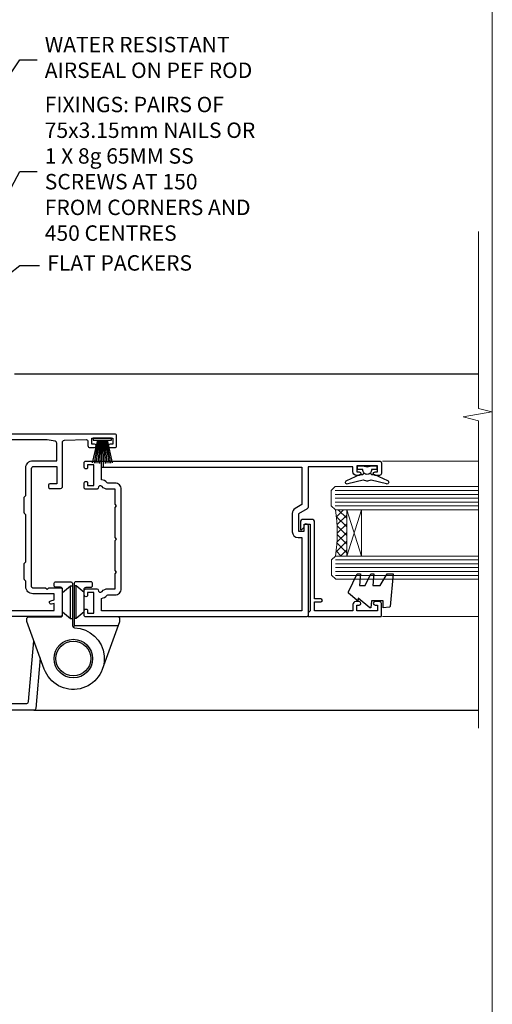
# Model space of a CAD drawing. Units: millimetres. Extents: x 1409 to 9766, y 792 to 2193.
# Drawn here: x 7244 to 7366, y 1304 to 1559 of the extents above; entities that cross this region are included whole.
import ezdxf
from ezdxf import colors
from ezdxf.entities.mleader import LeaderData, LeaderLine
from ezdxf.math import Vec2, Vec3

# ---------------------------------------------------------------- set-up
doc = ezdxf.new("R2010")
doc.units = ezdxf.units.MM
doc.linetypes.add('Dashed', pattern=[564.4444465637206, 282.2222232818604, -282.2222232818602])
doc.layers.add('Aluminium Systems Ltd Joinery Detail', color=7, linetype='Continuous')
doc.layers.add('Aluminium Systems Ltd Notes', color=7, linetype='Continuous')
doc.layers.add('No Print', color=7, linetype='Continuous', plot=False)
doc.styles.get("Standard").update_dxf_attribs({"font": 'arial.ttf'})

# ---------------------------------------------------------------- blocks, each defined once
blk = doc.blocks.new('Page Layout')
at = {"layer": 'Aluminium Systems Ltd Joinery Detail', "color": 8, "lineweight": 5}
blk.add_lwpolyline([(0, 693.9851618218306), (0, 0), (553.0825377109722, 0), (553.0825377109722, 693.9851618218306)], close=True, dxfattribs=at)
blk = doc.blocks.new('F350-22117')
at = {"ltscale": 0.2, "flags": 128}
for points in [[(67.80000044727313, 19.00000006119532), (67.4000004472735, 19.40000006119496), (61.20000044727277, 19.40000006119496), (60.80000044727313, 19.00000006119532), (53.39088856409472, 19.00000006119463, -0.6681786379196866), (52.96662449538309, 20.02426412990732), (54.28733517369533, 21.34497480821641, -0.3996395437338555), (55.25192042247992, 21.36910118491968, 0.1859457451660679), (56.27500044459777, 20.97500006120342), (57.80000044459922, 20.97500006118932), (57.80000044459922, 21.22037312364861), (57.44321822035111, 21.51974895642385, 0.3639702342659977), (57.44321822035164, 23.4802511659677), (57.80000044459922, 23.77962699874294), (57.80000044459922, 24.02500006118859), (56.27500044459777, 24.02500006118418, 0.18594574510607), (55.2519204227528, 23.63089893769832, -0.4177955218265292), (54.25751180523831, 23.68676476716357, 0.2151364099821727), (53.50780021140491, 24.02500006119087), (50.54855807685163, 24.02500006119041), (47.20000089743991, 22.09170967226143), (47.20000089743969, 20.40000004912596, -0.4142525072281477), (45.79981474753077, 19.00000006150182), (14.00000004279247, 19.00000006113439, 0.4142135623866806), (10.00000004279792, 15.00000006094339), (10.0000000427961, 5.450000020487977, -0.414213562373095), (9.500000042796103, 4.950000020487977), (5.566126013375584, 4.950000020487952, -0.5666580929872713), (4.338423451153005, 4.564560460042202, 0.1837465194585967), (3.325000042793192, 4.950000020487977), (1.800000042795375, 4.950000020487977), (1.800000042795375, 4.704626958042326), (2.156782267041361, 4.405251125267352, 0.3639702342660622), (2.156782267041137, 2.444748915722784), (1.800000042795375, 2.145373082947998), (1.800000042795375, 1.900000020488704), (3.325000042813201, 1.900000020503256, 0.1837465194529117), (4.338423451123901, 2.285439580922201, -0.5711882837190494), (5.568453307494284, 1.890000031323567, 0.3506406725287619), (6.056203241793639, 1.500000038555271), (9.800000042799013, 1.500000038557271, -0.414213562374427), (10.00000004279974, 1.300000038556362), (10.00000004279719, 0.2000000385569081, -0.414213562373095), (9.800000042797194, 3.85566352179012e-08), (0.5000000427961027, 3.855618047055032e-08, -0.4142135473095658), (4.279610266166856e-08, 0.5000000128411273), (4.315080559536e-08, 54.50000006119532, -0.414213562373095), (0.5000000431508056, 55.00000006119532), (6.800000043153716, 55.00000006119532, -0.414213562373095), (7.300000043153716, 54.50000006119532), (7.300000043153716, 51.40000006120042), (6.900000043163175, 51.00000006119532), (7.300000043153716, 50.60000006118932), (7.300000043153716, 47.30000006119459, 0.414213562373095), (7.600000043152988, 47.0000000611951), (38.30000017254753, 47.00000006119532, 0.414213562373095), (38.80000017254753, 47.50000006119532), (38.80000017254935, 53.50000006118623), (34.30000004320829, 53.50000006118441), (34.30000004320829, 51.70000006185452, -0.4142135623677674), (34.00000004321447, 51.40000006185434), (33.40000004321774, 51.40000006184252, -0.4142135623775346), (33.10000004321392, 51.70000006184361), (33.1000000432112, 54.50000006119532, -0.414213562373095), (33.6000000432112, 55.00000006119532), (45.11492223290844, 55.00000006119441, 0.4053681750135959), (45.614692815761, 55.48485527611405), (45.78439336382581, 61.08489128597827, 0.4231146226015535), (45.28462278097214, 61.60003607106003), (44.20000406565015, 61.60003607105952, -0.414213562373095), (43.70000406565015, 62.10003607105952), (43.70000406565197, 63.2500360545591, -0.9999999999999999), (44.60000405565216, 63.2500360545591), (44.6000040556508, 62.60003606055849), (46.10000001815098, 62.60003606055849), (46.10000001815098, 68.0000000717109), (44.60000003315037, 68.0000000717109), (44.60000003315037, 67.35000007771211, -0.9999999999999999), (43.70000004314971, 67.35000007771211), (43.70000004314971, 68.5000000662121, -0.4142135623725622), (44.20000003814931, 69.00000006121124), (46.70000004314971, 69.0000000612117, -0.414213562373095), (47.20000004314971, 68.5000000612117), (47.20000004315699, 37.00000006119441, 0.4142135623729618), (49.20000004315699, 35.0000000611951), (56.10000045105954, 35.00000006119532, 0.4142135622172599), (58.10000045105954, 37.00000006013121), (58.10000045276394, 40.20000006138613, -0.4142135622172599), (58.50000045276357, 40.60000006117289), (63.8000004526919, 40.6000000611734, -0.9999999999999999), (63.8000004526919, 39.60000006117272), (59.30000045244088, 39.6000000611393), (59.30000044267291, 20.20000006119605), (70.20000044727277, 20.20000006119605, -0.9999999999999999), (70.20000044727277, 19.00000006119532)], [(40.30000101818842, 47.30000005179451), (40.30000101818842, 53.5000000517866), (44.87364048493583, 53.5000000517874, -0.3684720233166742), (45.36736080089469, 53.07899530234224), (45.70000004098148, 51.00000005178842), (45.70000004098307, 37.00000005179615, 0.0432330763728534), (45.75213971971303, 36.3981203273024, -0.3883871701473583), (45.60688293892855, 36.17054203492759), (43.40764956441745, 35.58125922825909, 0.9999999999965777), (43.69235051403194, 34.51874081934326), (45.70000004288596, 35.05668888928355), (45.70000004098239, 33.55000005179679, 0.9999999999999999), (46.80000004098184, 33.55000005179588), (46.80000004098439, 34.02510510707558, -0.6157078746025985), (47.11891895983872, 34.1859102394845, 0.1605488166760009), (49.20000004315699, 33.50000006119532), (56.10000044888585, 33.50000005179615, 0.09460827255951175), (57.3894741315275, 33.74619341615369, -0.5295748291702681), (57.80000044717855, 33.46729570437989), (57.80000044318041, 25.52500005178942), (50.30740379440323, 25.5250000517886, 0.13165249758703), (50.00740379440396, 25.4446152940595), (46.00000088818206, 23.13094014740317, 0.2679491924313052), (45.70000088818125, 22.61132490513225), (45.70000088818307, 20.50000005178114), (14.00000004061695, 20.50000005173476, 0.4142135623866926), (8.50000004062423, 15.00000005147191), (8.499999997961652, 6.500000020674605), (1.500000045271747, 6.500000033728583), (1.500000045360878, 35.20000047045866), (3.100000042827389, 35.20000047045866), (3.100000042827389, 35.05000002381027, 1.000000000007855), (4.200000042826076, 35.05000002380163), (4.200000042844124, 36.23616521135725, 0.06554353839589369), (4.165925791225158, 36.49498454723238), (3.984663671878309, 37.17146317159492, 1.000000000000488), (3.115330498336238, 36.93852576932224), (3.286423042517356, 36.30000047045903), (1.500000042843396, 36.30000047044993), (1.500000045269928, 52.8000000611955), (3.283755500592463, 52.8000000611955), (3.115330426316007, 52.17142875558781, 0.9999998751569443), (3.984662477149794, 51.93849194530208), (4.215502975722131, 52.8000000237416), (5.800000915721114, 52.8000000611955), (5.800000040980024, 47.30000005179633, 0.414213562373169), (7.600000040979296, 45.50000005179569), (9.100000043118428, 45.50000006118987), (9.441421399355761, 45.15857870495162, 0.1989123673788224), (9.582842755592367, 45.10000006118945), (13.61715733064449, 45.10000006118932, 0.1989123673795013), (13.75857868688114, 45.15857870495141), (14.10000004311843, 45.50000006118896), (26.30000146569984, 45.5000000611885), (26.64142282193899, 45.15857870495117, 0.1989123673779867), (26.78284417817378, 45.10000006118885), (30.8171587532259, 45.10000006118841, 0.19891236737877), (30.95858010946291, 45.15857870495115), (31.30000146569984, 45.50000006118896), (38.50000101818915, 45.50000005179479, 0.4142135623731689)]]:
    blk.add_lwpolyline(points, format="xyb", close=True, dxfattribs=at)
blk = doc.blocks.new('C438-20694')
blk.add_lwpolyline([(25.21254076055509, 0.7499998121184035, -0.414213562373095), (24.46254076055509, -1.87881596502848e-07), (22.71253547302938, -1.87881596502848e-07, -0.6681786379192989), (22.57111411679187, 0.3414211683557369), (23.22969276055453, 0.9999998121184035), (24.01255076055502, 0.9999998121184035), (24.01255076055502, 2.499999812118403), (1.500000593779706, 2.499999812118403), (1.000000593779706, 1.999999812118403), (0.2000005937796949, 1.999999812118403, -0.414213562373095), (5.937797062927075e-07, 2.199999812118392), (5.937797062927075e-07, 20.79999981211841, -0.414213562373095), (0.2000005937796949, 20.9999998121184), (3.399990593779595, 20.9999998121184, -0.414213562373095), (3.899990593779595, 20.4999998121184), (3.899990593779595, 19.35001781211849, -0.9999999999999999), (2.999960593779807, 19.35001781211849), (2.999960593779807, 19.9999998121184), (1.500000593779706, 19.9999998121184), (1.500000593779706, 14.59999981211831), (2.999960593779807, 14.59999981211831), (2.999960593779807, 15.24997681211835, -0.9999999999999999), (3.899990593779595, 15.24997681211835), (3.899990593779595, 14.34999981211831, -0.414213562373095), (3.149990593779595, 13.59999981211831), (1.500000593779706, 13.59999981211831), (1.500000593779706, 3.699999812118222), (3.800010593780545, 3.699999812118222), (3.800010593780545, 5.299999812118131, -0.9999999999999999), (4.600010593779817, 5.299999812118131), (4.600010593779817, 3.699999812118222), (24.46254076055509, 3.699999812118222, -0.414213562373095), (25.21254076055509, 2.949999812118222)], format="xyb", close=True)
blk = doc.blocks.new('DY470')
blk.add_lwpolyline([(5.750000019156957, 8.125391938145093), (8.75000001915696, 9.999999993873065), (8.75000001915696, 11.49999999387307), (0.3278039490302049, 10.7631533157444, 0.3639702342661999), (0.1459961579613847, 10.58134552467558), (1.915696401511013e-08, 8.912602022139758), (1.750000019156953, 8.912602022139755), (1.750000019156964, 5.912602022139762), (1.915696756782381e-08, 5.759496860969403), (1.915696756782381e-08, 5.459496860969391), (2.488722105443436, 2.493553373668941), (1.950000019156963, 2.446421298327838), (1.950000019156963, 2.146421298327837), (3.751061344076014, -6.12693185075841e-09), (4.154563361906835, -6.12693185075841e-09), (8.75000001915696, 2.241344210304117), (8.750000019156946, 3.041344210304118), (5.75000001915696, 2.778878219726348), (5.75000001915695, 4.261824901123624), (8.750000019156946, 5.725022666821207), (8.750000019156946, 6.525022666821215), (5.75000001915696, 6.262556676243449)], format="xyb", close=True)
blk = doc.blocks.new('F138-20899')
at = {"layer": 'Aluminium Systems Ltd Joinery Detail', "flags": 128}
for points in [[(33.10000076388974, 3.299999999668216), (33.10000076389224, 0.5, 0.4142135623728952), (33.60000076389224, 0), (34.6999763421436, 0, 1.00005427136109), (34.69997634273477, 0.8999999986735929), (34.05000076388933, 0.8999999993366146), (34.05000076388933, 2.499999999335159), (39.45000076388351, 2.499999999335159), (39.45000076388078, 0.8999999993366146), (38.80002518632682, 0.8999999986735929, 1.000054273569261), (38.80002518632773, 0), (39.90000196340225, 0, 0.4142135699398893), (40.40000196340225, 0.5000000129175532), (40.39999999997417, 76.49999999926058, 0.4142135623728952), (39.89999999997417, 76.9999999993288), (37.19999999997435, 76.9999999993288, 0.414213562373095), (36.69999999997435, 76.4999999993288), (36.69999999997435, 75.34999999932825, 0.9999999999999999), (37.59999999997399, 75.34999999932825), (37.5999999999749, 75.9999999993288), (39.19999999997435, 75.9999999993288), (39.19999999997435, 70.59999999932916), (37.5999999999749, 70.59999999932825), (37.5999999999749, 71.2499999993288, 0.9999999999999999), (36.69999999997344, 71.2499999993288), (36.69999999997435, 70.59999999932825, 0.414213562373095), (37.69999999997435, 69.59999999932825), (38.89999999997417, 69.59999999932916), (38.89999999997417, 57.99999999932879), (28.48867513456935, 57.99999999932879, 0.2679491924310613), (28.05566243267731, 57.74999999932879), (26.75662432700028, 55.49999999932879), (22.19999999997435, 55.49999999932879), (22.19999999997435, 56.99999999932879), (23.69999999997435, 56.99999999932879, 0.9999999999999999), (23.69999999997435, 57.99999999932879), (0.4999999999745341, 57.99999999932879, 0.4142135623736278), (0, 57.49999999932788), (-1.818989403545856e-12, 0.4999999993369784, 0.4142135625495765), (0.5000000002994511, -6.630216375924647e-10), (1.599976341453839, 0, 1.000054273569261), (1.599976341454749, 0.8999999986735929), (0.950000763900789, 0.8999999993366146), (0.9500007638980605, 2.499999999335159), (6.35000076389224, 2.499999999335159), (6.35000076389224, 0.8999999993366146), (5.700025185046798, 0.8999999986735929, 1.00005427136109), (5.700025185637969, 0), (6.800000763889329, 0, 0.4142135623729619), (7.300000763889329, 0.5), (7.300000763891831, 3.299999999668216, 0.4142135623733198), (7.000000763891876, 3.599999999668398, -0.6948096486315518), (6.607693071583299, 4.653976512890949, 0.217888008875589), (7.300000763894332, 6.16723155696036), (7.300000763895696, 7.99999999933425), (11.20000076389988, 7.99999999933425), (11.60000076389952, 8.399999999333886), (12.00000076389961, 7.99999999933425), (19.80000076389206, 7.99999999933425), (20.20000076389078, 8.399999999333886), (20.60000076389042, 7.99999999933425), (28.40000076388333, 7.99999999933425), (28.80000076388296, 8.399999999333886), (29.20000076388214, 7.99999999933425), (33.10000076388542, 7.99999999933425), (33.10000076388724, 6.16723155696036, 0.2178880088755891), (33.79230845619827, 4.653976512890949, -0.6948096486314539), (33.40000076388992, 3.599999999668398, 0.4142135623733198)], [(35.57945023570642, 4.49999999933425), (38.79999999997654, 4.49999999933425), (38.79999999997563, 56.39999999932843), (29.12376043067979, 56.39999999933207), (28.11339745959594, 54.64999999932843, -0.2679491924311204), (26.81435935391892, 53.89999999932843), (22.0999999999749, 53.89999999932843, -0.4142135623730951), (20.5999999999749, 55.39999999932843), (20.5999999999749, 56.39999999932843), (1.599999999997635, 56.39999999932843), (1.599999999997635, 4.49999999933425), (4.820551292075379, 4.49999999933425, -0.1823181930136105), (5.561539225430806, 5.864580548148297, 0.2178880088756217), (5.70000076388942, 6.167231556962179), (5.70000076388942, 7.999999999328793, -0.414213562373095), (7.300000763889329, 9.599999999328247), (33.10000076389224, 9.599999999328247, -0.414213562373095), (34.70000076389215, 7.999999999328793), (34.70000076389215, 6.167231556962179, 0.2178880088755891), (34.83846230235099, 5.864580548148297, -0.182318193013611)]]:
    blk.add_lwpolyline(points, format="xyb", close=True, dxfattribs=at)
blk = doc.blocks.new('DY221-Comp')
blk.add_lwpolyline([(-1.819871826605237, -0.8847475032970114), (-2.101763809020483, -0.9602802323379838, 0.3394542588633712), (-2.249999999999986, -1.1534653975958), (-2.25, -1.800000000000023, -0.1052493344124674), (-2.267337635713675, -1.881452198701658), (-3.79334408928418, -5.303630496754121, -0.9133919180647162), (-4.735844364969743, -4.981867646145822), (-3.771331644650719, -1.015104479072153, 0.1257362244887155), (-3.772484225380808, -0.9160877285099478), (-4.004079121606921, -0.05176380945898029, -0.1316524975874038), (-4.004079121606921, 0.05176380858204754), (-3.772484225380808, 0.9160877285099029, 0.1257362244887155), (-3.771331644650719, 1.015104479072108), (-4.735844364969743, 4.981867646145777, -0.913391918064716), (-3.79334408928418, 5.303630496754077), (-2.267337635713675, 1.881452198701614, -0.1052493344124674), (-2.25, 1.799999999999978), (-2.249999999999986, 1.153465397595762, 0.3394542588633712), (-2.101763809020483, 0.960280232337946), (-1.819871826605237, 0.8847475032969736)], format="xyb")
blk.add_lwpolyline([(0, 1.124999999999981), (-0.301442841485013, -1.887379141862766e-14), (1.4210854715202e-14, -1.125000000000033), (-1.4210854715202e-14, -2.500000000000004), (-1, -2.499999999999976), (-1, -1.118033988749891, -0.447213595499958), (-2.25, -4.662936703425657e-15, -0.4472135954999584), (-1, 1.118033988749853), (-1, 2.499999999999953), (0, 2.499999999999953)], format="xyb", close=True)
blk = doc.blocks.new('PBF48650-2B')
for p, q in [((-1.250000000000028, 0.5000000000001634), (-2.597665527984248, 6.346691168916394)), ((-1.022727272727309, 0.5000000000001634), (-2.128493964101324, 6.397226468794443)), ((-0.795454545454561, 0.5000000000001634), (-1.657446624792101, 6.437757965357065)), ((-0.5681818181818699, 0.5000000000001634), (-1.184937038905332, 6.468216902703205)), ((-0.3409090909091788, 0.5000000000004192), (-0.71138121578241, 6.488551611591646)), ((-0.113636363636374, 0.5), (-0.2577903688768401, 7.498515529937265)), ((0.113636363636374, 0.5), (0.2577903688768401, 7.498515529937265)), ((0.3409090909091788, 0.5000000000004192), (0.71138121578241, 6.488551611591646)), ((0.5681818181818699, 0.5000000000001634), (1.184937038905332, 6.468216902703205)), ((0.795454545454561, 0.5000000000001634), (1.657446624792101, 6.437757965357065)), ((1.022727272727309, 0.5000000000001634), (2.128493964101324, 6.397226468794443)), ((1.250000000000028, 0.5000000000001634), (2.597665527984248, 6.346691168916394))]:
    blk.add_line(p, q)
blk.add_lwpolyline([(-2.400000000000006, 0), (2.400000000000006, 0), (2.400000000000006, 0.5), (-2.400000000000006, 0.5)], close=True)
blk = doc.blocks.new('SH276B')
blk.add_blockref('PBF48650-2B', (0, 0))
blk = doc.blocks.new('F982-21566')
at = {"flags": 128}
blk.add_lwpolyline([(0, 18.29999304563215, -0.4142133860187728), (0.4999996989454303, 18.79999304563203), (8.75000030105457, 18.79999861514726, 0.4142133860187728), (9.24999999999909, 19.29999861514714), (9.25, 25.99999861514719, 0.414213562373095), (8.75, 26.49999861514719), (7.550000000000182, 26.49999861514719, -0.414213562373095), (7.050000000000182, 26.99999861514719), (7.050000000000182, 27.39999861514728, -0.414213562373095), (7.550000000000182, 27.89999861514728), (11.34999999999945, 27.89999861514728, -0.414213562373095), (11.84999999999945, 27.39999861514728), (11.84999999999945, 16.494704232638, 0.4039114002287968), (12.33235294117549, 15.99501574836527, -1.880278660711912), (4.532459033712257, 5.263838853394059), (0.03015368960677733, 17.6338211218143, -0.08748866352591378), (0, 17.80483119347717)], format="xyb", close=True, dxfattribs=at)
blk.add_circle((12.04999999999927, 7.999999999999954), 5)
blk = doc.blocks.new('AS600')
at = {"color": 4, "linetype": 'Dashed'}
for p, q in [((-0.7000000000007276, 10.39999861514666), (-0.7000000000007276, 18.89999861514666)), ((0.7000000000007276, 10.39999861514666), (0.7000000000007276, 18.89999861514666))]:
    blk.add_line(p, q, dxfattribs=at)
blk.add_line((11.60716663988569, 8.499993045632479), (0.2000000000007276, 8.499993045632479))
for points in [[(-2.799999999999272, 17.13788938967632), (-0.7000000000007276, 18.89999861514666), (-0.2000000000007276, 18.89999861514666)], [(2.799999999999272, 17.13788938967632), (0.7000000000007276, 18.89999861514666), (0.2000000000007276, 18.89999861514666)], [(-2.799999999999272, 12.162107840617), (-0.7000000000007276, 10.39999861514666), (-0.2000000000007276, 10.39999861514666)], [(2.799999999999272, 12.162107840617), (0.7000000000007276, 10.39999861514666), (0.2000000000007276, 10.39999861514666)]]:
    blk.add_lwpolyline(points, dxfattribs=at)
blk.add_lwpolyline([(7.517540966287925, -2.736161146607586), (12.01984631039159, 9.633821121813568, 0.08748866352591378), (12.04999999999927, 9.804831193476318), (12.04999999999927, 10.29999304563175, 0.4142133860178769), (11.55000030105293, 10.79999304563175), (3.299999698945612, 10.79999861514811, -0.4142133860187728), (2.799999999999272, 11.29999861514811), (2.799999999999272, 17.99999861514884, -0.414213562373095), (3.299999999999272, 18.49999861514884), (4.5, 18.49999861514884, 0.414213562373095), (5, 18.99999861514884), (5, 19.39999861514666, 0.414213562373095), (4.5, 19.89999861514666), (0.7000000000007276, 19.89999861514666, 0.414213562373095), (0.2000000000007276, 19.39999861514666), (0.2000000000007276, 8.494704232638512, -0.2360679774988295), (0, 8.094704232640694, -0.2360679774988295)], format="xyb")
blk.add_circle((0, 4.263256414560601e-14), 4.5)
blk.add_blockref('F982-21566', (-12.04999999999927, -7.999999999999957))
blk = doc.blocks.new('AL35 Bifold Door Top Hung Jamb DF')
at = {"layer": 'Aluminium Systems Ltd Joinery Detail', "lineweight": 5}
h = blk.add_hatch(dxfattribs=at)
h.set_pattern_fill('NET', color=256, scale=0.5, angle=-135)
h.set_pattern_definition([(225, (-112.1299459354796, 460.5832724414945), (1.122532015133644, -1.122532015133645), []), (314.9999999999999, (-112.1299459354796, 460.5832724414945), (1.122532015133645, 1.122532015133644), [])])
edge = h.paths.add_edge_path()
edge.add_line((101.0328252244781, -144.812153579092), (100.9412431548126, -144.812153579092))
edge.add_arc((96.03282522458903, -134.2048949668674), 11.68787841502612, 294.8319352716072, 295.3276199955107)
edge.add_line((101.0328252244781, -144.7692928127212), (101.0328252244781, -144.812153579092))
edge = h.paths.add_edge_path()
edge.add_arc((59.15331216317463, -150.8924540507464), 39.91808034929969, -8.660126351366387, 8.629406518402277, ccw=False)
edge.add_line((98.61628303890575, -156.9030337594299), (101.5272147311052, -156.9030337594299))
edge.add_line((101.5272147311043, -156.9030337594299), (101.5272147310898, -144.9030337594754))
edge.add_line((101.5272147310898, -144.9030337594772), (98.61950001236801, -144.9030337594791))
for p, q in [((15.47315712081945, -109.6860074150622), (135.669204243165, -109.6860074150622, 0.5224828485557984)), ((20.50709277192254, -196.8897187894932, 0.005891506313888906), (135.6692664554312, -196.8897187894932, 0.5224828485562532))]:
    blk.add_line(p, q)
at = {"elevation": 0.005891506313888906, "flags": 128}
blk.add_lwpolyline([(22.15270018382398, -183.3171966244977), (21.00519012096993, -196.4332966608677, -0.3888787318529866), (20.50709277192345, -196.8897187894932), (3.547488485689428, -196.8897187894968, -0.414213562373095), (3.047488485689428, -196.3897187894968), (3.047488485690337, -195.5897173686449, -0.414213562373095), (3.547488485689428, -195.0897173686467), (18.65693281549193, -195.0897173686431, 0.3888787318536328), (19.15503016453749, -194.6332952400158), (20.53412297461, -178.8701922905371)], format="xyb", dxfattribs=at)
at = {"layer": 'Aluminium Systems Ltd Joinery Detail', "linetype": 'Continuous', "lineweight": 5}
for p, q in [((135.669204243165, -132.3345621544518, 0.5224828485557984), (110.7859175899957, -132.3345621544554)), ((135.669204243165, -172.613614112473, 0.5224828485557984), (110.8407440695864, -172.613614112473))]:
    blk.add_line(p, q, dxfattribs=at)
at = {"layer": 'Aluminium Systems Ltd Joinery Detail', "lineweight": 5, "ltscale": 3}
for p, q in [((98.5268001385939, -139.9073396631788), (135.669204243165, -139.9073396631788, 0.5224828485557984)), ((98.5268001385939, -140.9073396631788), (135.669204243165, -140.9073396631788, 0.5224828485557984)), ((98.5268001385939, -141.9073396631788), (135.669204243165, -141.9073396631788, 0.5224828485557984)), ((98.5268001385939, -142.9073396631788), (135.669204243165, -142.9073396631788, 0.5224828485557984)), ((98.5268001385939, -143.9073396631788), (135.669204243165, -143.9073396631788, 0.5224828485557984)), ((98.61628303890575, -157.9030337594299), (135.669204243165, -157.9030337594299, 0.5224828485557984)), ((98.61628303890575, -158.9030337594299), (135.669204243165, -158.9030337594299, 0.5224828485557984)), ((98.61628303890575, -159.9030337594299), (135.669204243165, -159.9030337594299, 0.5224828485557984)), ((98.61628303890575, -160.9030337594299), (135.669204243165, -160.9030337594299, 0.5224828485557984)), ((98.61628303890575, -161.9030337594299), (135.669204243165, -161.9030337594299, 0.5224828485557984))]:
    blk.add_line(p, q, dxfattribs=at)
at = {"layer": 'Aluminium Systems Ltd Joinery Detail', "lineweight": 5}
for p, q in [((105.3985557062533, -144.9030337594772), (101.5272147310898, -156.9030337594772)), ((101.5272147310898, -144.9030337594772), (105.3985557062533, -156.9030337594772))]:
    blk.add_line(p, q, dxfattribs=at)
at = {"layer": 'Aluminium Systems Ltd Joinery Detail', "linetype": 'Continuous', "lineweight": 5, "ltscale": 0.12, "elevation": 0.5224828485562532}
blk.add_lwpolyline([(135.6692664554312, -72.76664221737565), (135.6692664554312, -118.6134908495228), (139.1031701744678, -119.5172012580083), (131.6851452667061, -120.7837945213764), (135.6692664554312, -121.8211577158877), (135.6692664554312, -201.4832938253007)], dxfattribs=at)
at = {"layer": 'Aluminium Systems Ltd Joinery Detail', "lineweight": 5}
for points in [[(135.669204243165, -144.9073396631788), (98.62026418400455, -144.9073396631788), (97.5268001385939, -143.9042635785877), (97.5268001385939, -139.9074013152563), (98.5268001385939, -138.9073396631788), (135.669204243165, -138.9073396631788)], [(135.669204243165, -162.9030337594299), (98.7097470843164, -162.9030337594299), (97.61628303890575, -161.8999576748388), (97.61628303890575, -157.9030954115074), (98.61628303890575, -156.9030337594299), (135.669204243165, -156.9030337594299)]]:
    blk.add_lwpolyline(points, dxfattribs=at)
blk.add_lwpolyline([(101.5272147310898, -144.9030337594772), (101.5272147310898, -156.9030337594772), (105.3985557062533, -156.9030337594772), (105.3985557062533, -144.9030337594772)], close=True, dxfattribs=at)
blk.add_arc((58.04444259423508, -150.8921567837456), 41.01469101535079, 351.5727076931416, 8.396572473829053, dxfattribs=at)
at = {"rotation": 180}
blk.add_blockref('SH276B', (38.22682730863198, -126.3860078496041), dxfattribs=at)
blk.add_blockref('AS600', (30.72680930369097, -183.4860064397494))
at = {"layer": 'Aluminium Systems Ltd Joinery Detail', "xscale": -1, "rotation": 270}
for name, p in [('F350-22117', (-27.07319075750274, -172.486007867755)), ('F138-20899', (33.52680930369024, -172.6860007733417))]:
    blk.add_blockref(name, p, dxfattribs=at)
at = {"layer": 'Aluminium Systems Ltd Joinery Detail', "lineweight": 9, "ltscale": 0.12, "rotation": 90}
blk.add_blockref('DY221-Comp', (106.8268093030201, -133.4860007733673), dxfattribs=at)
at = {"layer": 'Aluminium Systems Ltd Joinery Detail', "lineweight": 5, "xscale": -1, "rotation": 270}
for name, p in [('C438-20694', (89.52680051647258, -172.6115532732724)), ('DY470', (102.0392073064522, -170.2955392482213))]:
    blk.add_blockref(name, p, dxfattribs=at)
blk = doc.blocks.new('_Open90')
at = {"color": 0, "linetype": 'ByBlock', "lineweight": -2}
for p, q in [((0, 0), (-2.439666651745029, 0)), ((-0.5, 0.5), (0, 0)), ((0, 0), (-0.5, -0.5))]:
    blk.add_line(p, q, dxfattribs=at)
blk = doc.blocks.new('Liner Jamb Text')
at = {"layer": 'Aluminium Systems Ltd Notes', "color": 3, "lineweight": 5, "ltscale": 0.12}
ml = blk.add_multileader_mtext('Standard', dxfattribs=at)
ml.set_content('WATER RESISTANT\\PAIRSEAL ON PEF ROD', color=3)
ml.set_leader_properties(color=8)
ml.set_arrow_properties(name='OPEN90')
ml.build(insert=Vec2(0, 0))
ml.multileader.update_dxf_attribs({"text_left_attachment_type": 2, "text_right_attachment_type": 2})
ctx = ml.context
ctx.base_point, ctx.plane_origin = Vec3(23.38464746172656, 23.74437400370152, 1.5), Vec3(-136.1821133820122, -21.50388259892316, 1.5)
ctx.left_attachment, ctx.right_attachment = 2, 2
notes = []
notes.append((ctx, [(0, (1, 1, 0), (18.91981195951666, 23.74437400370152, 1.5), (1, 0), 4.464835502209894, [(0, [(-9.757974222266057, -18.82011349937056, 1.5)], 0, [])])]))
ctx.mtext.insert, ctx.mtext.width, ctx.mtext.line_spacing_style, ctx.mtext.flow_direction = Vec3(25.38464746173122, 29.74437400370152, 1.5), 79.86544210516695, 2, 5
ml = blk.add_multileader_mtext('Standard', dxfattribs=at)
ml.set_content('FIXINGS: PAIRS OF 75x3.15mm NAILS OR 1 X 8g 65MM SS SCREWS AT 150 FROM CORNERS AND 450 CENTRES', color=3)
ml.set_leader_properties(color=8)
ml.set_arrow_properties(name='OPEN90')
ml.build(insert=Vec2(0, 0))
ml.multileader.update_dxf_attribs({"text_left_attachment_type": 2, "text_right_attachment_type": 2})
ctx = ml.context
ctx.base_point, ctx.plane_origin = Vec3(23.38464746172656, -5.127069927091725, 1.5), Vec3(-136.4788118367142, -41.98613260421735, 1.5)
ctx.left_attachment, ctx.right_attachment = 2, 2
notes.append((ctx, [(0, (1, 1, 0), (18.91981195951666, -5.127069927091725, 1.5), (1, 0), 4.464835502209894, [(0, [(1.399759055988397, -38.05001537562021, 1.5)], 0, [])])]))
ctx.mtext.insert, ctx.mtext.width, ctx.mtext.line_spacing_style, ctx.mtext.flow_direction = Vec3(25.38464746173122, 14.20626340624221, 1.5), 55.16606061165112, 2, 5
ml = blk.add_multileader_mtext('Standard', dxfattribs=at)
ml.set_content('FLAT PACKERS', color=3)
ml.set_leader_properties(color=8)
ml.set_arrow_properties(name='OPEN90')
ml.build(insert=Vec2(0, 0))
ml.multileader.update_dxf_attribs({"text_left_attachment_type": 2, "text_right_attachment_type": 2})
ctx = ml.context
ctx.base_point, ctx.plane_origin = Vec3(24.03988997177618, -29.5298102909619, 1.5), Vec3(-123.4416184897418, 75.27279019353773, 1.5)
ctx.left_attachment, ctx.right_attachment = 2, 2
notes.append((ctx, [(0, (1, 1, 0), (18.91981195951666, -29.5298102909619, 1.5), (1, 0), 5.120078012259512, [(0, [(-8.938972370378906, -51.10642412632842, 1.5)], 0, [])])]))
ctx.mtext.insert, ctx.mtext.width, ctx.mtext.defined_height, ctx.mtext.line_spacing_style, ctx.mtext.flow_direction = Vec3(26.03988997177657, -26.86314362429584, 1.5), 101.6537517503709, 9.448686068864237, 2, 5
for ctx, leaders in notes:
    for number, flags, end, landing, length, lines in leaders:
        leader = LeaderData()
        leader.index, (leader.has_last_leader_line, leader.has_dogleg_vector, leader.attachment_direction) = number, flags
        leader.last_leader_point, leader.dogleg_vector, leader.dogleg_length = Vec3(end), Vec3(landing), length
        for number, points, colour, breaks in lines:
            line = LeaderLine()
            line.index, line.vertices, line.color, line.breaks = number, Vec3.list(points), colors.encode_raw_color(colour), breaks
            leader.lines.append(line)
        ctx.leaders.append(leader)

msp = doc.modelspace()

# ---------------------------------------------------------------- block references
at = {"layer": 'Aluminium Systems Ltd Joinery Detail'}
msp.add_blockref('AL35 Bifold Door Top Hung Jamb DF', (7226.873261791834, 1577.13846156048, 0.8488807604170725), dxfattribs=at)
at = {"layer": 'Aluminium Systems Ltd Notes', "color": 3, "linetype": 'Dashed'}
msp.add_blockref('Liner Jamb Text', (7224.816314647709, 1525.082234349353, 0.8488807604170725), dxfattribs=at)
at = {"layer": 'No Print'}
msp.add_blockref('Page Layout', (6813.030643808472, 1047.609308107969), dxfattribs=at)
msp.add_blockref('Page Layout', (6813.030643808472, 1047.609308107969), dxfattribs=at)

doc.saveas('drawing.dxf')
